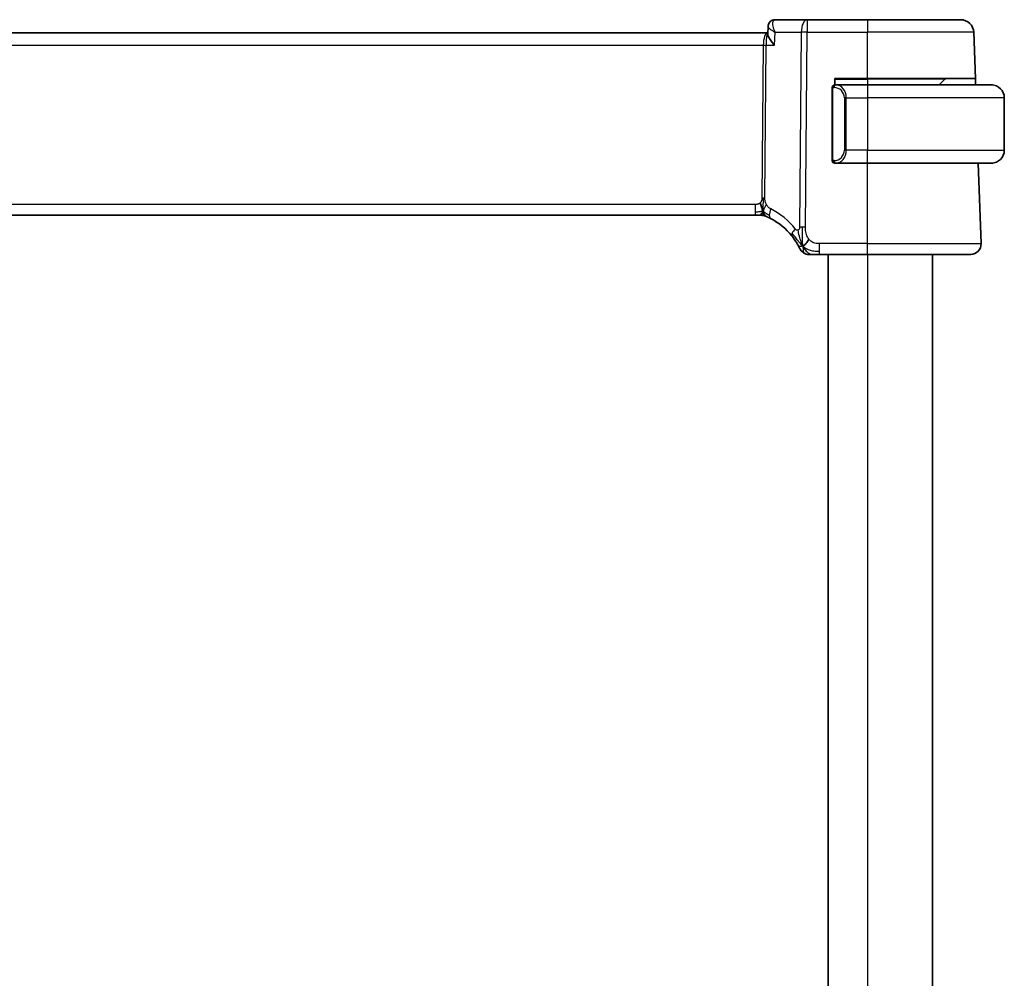
# Model space of a CAD drawing. Units: millimetres. Extents: x 29 to 4174, y 16 to 718.
# Drawn here: x 1615 to 1690, y 479 to 552 of the extents above; entities that cross this region are included whole.
import ezdxf

# ---------------------------------------------------------------- set-up
doc = ezdxf.new("R2010")
doc.units = ezdxf.units.MM
doc.header["$LTSCALE"] = 2
doc.layers.add('Visible (ISO)', color=7, linetype='Continuous', lineweight=35)
doc.layers.add('Visible Narrow (ISO)', color=7, linetype='Continuous', lineweight=25)

msp = doc.modelspace()

# ---------------------------------------------------------------- linework, layer by layer
at = {"layer": 'Visible (ISO)'}
for p, q in [((1671.9484, 551.3462), (1671.9716, 551.91)), ((1674.9621, 552.4361), (1672.5111, 552.4361)), ((1679.5858, 552.4361), (1674.9621, 552.4361)), ((1679.5858, 552.4361), (1686.7415, 552.4361)), ((1671.9521, 551.4361), (1557.2194, 551.4361)), ((1687.8643, 547.9361), (1687.7409, 551.471)), ((1677.0858, 547.4361), (1677.0858, 547.9361)), ((1677.0858, 547.9361), (1679.5858, 547.9361)), ((1677.1686, 547.4361), (1677.0858, 547.4361)), ((1677.0858, 547.398), (1677.0858, 547.3982)), ((1679.5858, 547.4361), (1677.1686, 547.4361)), ((1687.8643, 547.9361), (1679.5858, 547.9361)), ((1679.5858, 547.4361), (1689.0858, 547.4361)), ((1685.5272, 547.8775), (1685.0858, 547.4361)), ((1687.8643, 547.9361), (1687.8818, 547.4361)), ((1676.8858, 547.2361), (1676.8858, 541.6361)), ((1677.8678, 546.922), (1677.8678, 546.9211)), ((1690.0858, 546.4361), (1690.0858, 542.4361)), ((1677.0858, 541.474), (1677.0858, 541.4742)), ((1677.0858, 541.4361), (1677.1686, 541.4361)), ((1677.1686, 541.4361), (1679.5858, 541.4361)), ((1689.0858, 541.4361), (1679.5858, 541.4361)), ((1688.3068, 535.264), (1688.0913, 541.4361)), ((1558.1943, 537.4361), (1670.9772, 537.4361)), ((1671.3195, 537.4361), (1670.9772, 537.4361)), ((1671.4612, 537.4361), (1671.3195, 537.4361)), ((1675.9037, 534.4361), (1679.5858, 534.4361)), ((1676.5857, 534.4361), (1676.5857, 423.4361)), ((1687.5073, 534.4361), (1679.5858, 534.4361)), ((1684.5857, 534.4361), (1684.5857, 423.4361))]:
    msp.add_line(p, q, dxfattribs=at)
for centre, radius, start, end in [((1686.7415, 551.4361), 1, 2, 90), ((1677.0858, 547.2361), 0.2, 90, 180), ((1685.6686, 547.7361), 0.2, 90, 135), ((1689.0858, 546.4361), 1, 0, 90), ((1689.0858, 542.4361), 1, 270, 0), ((1677.0858, 541.6361), 0.2, 180, 270), ((1671.4612, 536.6361), 0.8, 78.9452, 90), ((1671.4612, 536.6361), 0.8, 67.8904, 78.9452), ((1669.8804, 532.7449), 5, 38.603854, 62.753595), ((1675.1182, 535.2361), 0.8, 205.436439, 237.71822), ((1675.1182, 535.2361), 0.8, 237.71822, 270), ((1687.5073, 535.2361), 0.8, 270, 2)]:
    msp.add_arc(centre, radius, start, end, dxfattribs=at)
for points in [[(1671.9715, 551.9115), (1671.9716, 551.9139), (1671.9718, 551.9163), (1671.9719, 551.9188)], [(1671.9716, 551.9113), (1671.9716, 551.9113), (1671.9716, 551.9113), (1671.9716, 551.9113)], [(1671.5823, 537.7332), (1671.5617, 537.6972), (1671.5198, 537.6316), (1671.4403, 537.5041), (1671.3632, 537.4361), (1671.3195, 537.4361)], [(1671.594, 537.5032), (1671.5976, 537.4811), (1671.6018, 537.4609), (1671.6056, 537.4469)], [(1671.6056, 537.4469), (1671.6106, 537.4286), (1671.613, 537.4242), (1671.6146, 537.4213)], [(1674.6353, 535.0815), (1674.6741, 535.0989), (1674.7528, 535.1454), (1674.8856, 535.269), (1675.0186, 535.4795), (1675.1016, 535.6087)], [(1674.6353, 535.0815), (1674.6049, 535.142), (1674.5768, 535.2041), (1674.5487, 535.2754)]]:
    msp.add_open_spline(points, degree=3, dxfattribs=at)
for points, knots in [([(1671.9716, 551.9113), (1671.9735, 551.9636), (1671.9831, 552.018), (1672.0187, 552.1231), (1672.0457, 552.1749), (1672.1162, 552.2691), (1672.1617, 552.3116), (1672.2124, 552.345)], [0, 0, 0, 0, 0.016711216, 0.016711216, 0.034172167, 0.034172167, 0.052865269, 0.052865269, 0.052865269, 0.052865269]), ([(1672.2124, 552.345), (1672.262, 552.3777), (1672.3184, 552.4032), (1672.4205, 552.4301), (1672.4661, 552.4361), (1672.5111, 552.4361)], [0.000024016, 0.000024016, 0.000024016, 0.000024016, 0.01869555, 0.01869555, 0.032682583, 0.032682583, 0.032682583, 0.032682583]), ([(1672.4645, 550.471), (1672.4636, 550.4721), (1672.4626, 550.4732), (1672.3769, 550.5758), (1672.2977, 550.6767), (1672.1583, 550.8696), (1672.0967, 550.9634), (1671.9855, 551.166), (1671.9575, 551.2507), (1671.9486, 551.3223), (1671.948, 551.3347), (1671.9484, 551.3462)], [-0.13601918, -0.13601918, -0.13601918, -0.13601918, -0.13569579, -0.13569579, -0.10580711, -0.10580711, -0.07603969, -0.07603969, -0.03588031, -0.03588031, -0.02680595, -0.02680595, -0.02680595, -0.02680595]), ([(1689.2186, 547.4272), (1689.2145, 547.4278), (1689.2011, 547.4296), (1689.184, 547.4313), (1689.1732, 547.4323), (1689.161, 547.4333), (1689.1489, 547.4341), (1689.1362, 547.4349), (1689.1235, 547.4355), (1689.1129, 547.4357), (1689.1129, 547.4357), (1689.1128, 547.4357), (1689.1128, 547.4357)], [0, 0, 0, 0, 0.32158277, 0.32158277, 0.32158277, 0.52551233, 0.52551233, 0.52551233, 0.73736223, 0.73736223, 0.73736223, 0.73790762, 0.73790762, 0.73790762, 0.73790762]), ([(1689.0858, 541.4361), (1689.0871, 541.4361), (1689.0892, 541.4361), (1689.0921, 541.4361), (1689.0982, 541.4362), (1689.1074, 541.4363), (1689.118, 541.4366), (1689.126, 541.4369), (1689.1348, 541.4373), (1689.1437, 541.4378), (1689.1522, 541.4383), (1689.1608, 541.4389), (1689.169, 541.4396), (1689.178, 541.4403), (1689.1865, 541.4412), (1689.194, 541.442), (1689.2062, 541.4433), (1689.2154, 541.4445), (1689.2186, 541.445)], [0.00000014, 0.00000014, 0.00000014, 0.00000014, 0.09424462, 0.09424462, 0.09424462, 0.29608497, 0.29608497, 0.29608497, 0.44613462, 0.44613462, 0.44613462, 0.58843853, 0.58843853, 0.58843853, 0.74422937, 0.74422937, 0.74422937, 1, 1, 1, 1]), ([(1671.4849, 538.0095), (1671.4768, 538.0368), (1671.4439, 538.1475), (1671.4004, 538.2882), (1671.3614, 538.395)], [0.5470411, 0.5470411, 0.5470411, 0.5470411, 0.66666667, 1, 1, 1, 1]), ([(1671.5864, 537.5653), (1671.5875, 537.5515), (1671.5897, 537.5308), (1671.5928, 537.5103), (1671.594, 537.5032)], [0.38917056, 0.38917056, 0.38917056, 0.38917056, 0.5, 0.56076584, 0.56076584, 0.56076584, 0.56076584]), ([(1671.7623, 537.3773), (1671.7625, 537.3772), (1671.7627, 537.3771), (1671.7653, 537.3761), (1671.7679, 537.375), (1671.7727, 537.3731), (1671.7802, 537.37), (1671.7877, 537.3669), (1671.798, 537.3627), (1671.8128, 537.3565), (1671.8276, 537.3502), (1671.8471, 537.342), (1671.8681, 537.3329)], [0, 0, 0, 0, 0.12490161, 0.12490161, 0.12490161, 0.24981469, 0.24981469, 0.24981469, 0.37470089, 0.37470089, 0.37470089, 0.5, 0.5, 0.5, 0.5]), ([(1671.8681, 537.3329), (1671.8822, 537.3268), (1671.897, 537.3203), (1671.9127, 537.3133), (1671.9282, 537.3064), (1671.9446, 537.299), (1671.9623, 537.2909), (1671.98, 537.2828), (1671.9991, 537.2739), (1672.0174, 537.2653), (1672.0357, 537.2566), (1672.0532, 537.2482), (1672.0711, 537.2395), (1672.0889, 537.2308), (1672.1071, 537.2218), (1672.1237, 537.2135), (1672.1261, 537.2123), (1672.1284, 537.2111), (1672.1307, 537.21), (1672.1448, 537.2028), (1672.1574, 537.1964), (1672.1695, 537.1902)], [0.5, 0.5, 0.5, 0.5, 0.58441598, 0.58441598, 0.58441598, 0.66818704, 0.66818704, 0.66818704, 0.75141144, 0.75141144, 0.75141144, 0.83418154, 0.83418154, 0.83418154, 0.91658497, 0.91658497, 0.91658497, 0.92822466, 0.92822466, 0.92822466, 1, 1, 1, 1]), ([(1673.7878, 535.8646), (1673.8197, 535.8247), (1673.8513, 535.7838), (1673.8835, 535.7408), (1673.9157, 535.6978), (1673.9485, 535.6525), (1673.9808, 535.6062), (1674.0132, 535.5598), (1674.0452, 535.5123), (1674.0764, 535.4641), (1674.1076, 535.416), (1674.138, 535.3672), (1674.1665, 535.3198), (1674.1784, 535.2999), (1674.19, 535.2803), (1674.2012, 535.2611), (1674.2168, 535.2342), (1674.2315, 535.2084), (1674.2453, 535.1839)], [0, 0, 0, 0, 0.09989871, 0.09989871, 0.09989871, 0.19979473, 0.19979473, 0.19979473, 0.29968883, 0.29968883, 0.29968883, 0.39958181, 0.39958181, 0.39958181, 0.44146797, 0.44146797, 0.44146797, 0.5, 0.5, 0.5, 0.5]), ([(1674.2453, 535.1839), (1674.2689, 535.1416), (1674.2902, 535.1019), (1674.3086, 535.0668), (1674.3268, 535.0321), (1674.3422, 535.0019), (1674.3543, 534.9775), (1674.3665, 534.9531), (1674.3755, 534.9345), (1674.3819, 534.9214), (1674.3879, 534.909), (1674.3915, 534.9014), (1674.3934, 534.8973), (1674.3957, 534.8927), (1674.3957, 534.8926), (1674.3957, 534.8925)], [0.5, 0.5, 0.5, 0.5, 0.60087111, 0.60087111, 0.60087111, 0.70062831, 0.70062831, 0.70062831, 0.80005351, 0.80005351, 0.80005351, 0.89392962, 0.89392962, 0.89392962, 1, 1, 1, 1]), ([(1675.1182, 534.4361), (1675.1183, 534.4361), (1675.1184, 534.4361), (1675.121, 534.4361), (1675.1236, 534.4361), (1675.1287, 534.4361), (1675.1373, 534.4361), (1675.1458, 534.4361), (1675.1578, 534.4361), (1675.1741, 534.4361), (1675.1905, 534.4361), (1675.2113, 534.4361), (1675.236, 534.4361), (1675.2553, 534.4361), (1675.2771, 534.4361), (1675.3006, 534.4361), (1675.3072, 534.4361), (1675.3138, 534.4361), (1675.3206, 534.4361)], [0, 0, 0, 0, 0.09996561, 0.09996561, 0.09996561, 0.19991392, 0.19991392, 0.19991392, 0.299872, 0.299872, 0.299872, 0.39986698, 0.39986698, 0.39986698, 0.47826654, 0.47826654, 0.47826654, 0.5, 0.5, 0.5, 0.5]), ([(1675.3206, 534.4361), (1675.3518, 534.4361), (1675.3859, 534.4361), (1675.4228, 534.4361), (1675.4595, 534.4361), (1675.4992, 534.4361), (1675.5394, 534.4361), (1675.5795, 534.4361), (1675.6202, 534.4361), (1675.6613, 534.4361), (1675.7025, 534.4361), (1675.7441, 534.4361), (1675.7847, 534.4361), (1675.8253, 534.4361), (1675.8649, 534.4361), (1675.9037, 534.4361)], [0.5, 0.5, 0.5, 0.5, 0.60047388, 0.60047388, 0.60047388, 0.70052636, 0.70052636, 0.70052636, 0.80034374, 0.80034374, 0.80034374, 0.90010796, 0.90010796, 0.90010796, 1, 1, 1, 1])]:
    msp.add_open_spline(points, degree=3, knots=knots, dxfattribs=at)
at = {"layer": 'Visible Narrow (ISO)'}
for p, q in [((1674.9621, 552.4361), (1674.9621, 551.471)), ((1679.5858, 552.4361), (1679.5858, 551.471)), ((1672.0011, 551.8452), (1672.0011, 551.8458)), ((1672.4645, 550.471), (1672.5055, 551.471)), ((1672.5055, 551.471), (1674.5152, 551.471)), ((1674.5152, 551.471), (1674.392, 536.5277)), ((1674.8389, 536.5277), (1674.9621, 551.471)), ((1674.9621, 551.471), (1679.5858, 551.471)), ((1687.7409, 551.471), (1679.5858, 551.471)), ((1679.5858, 547.9361), (1679.5858, 551.471)), ((1557.5715, 550.471), (1671.6, 550.471)), ((1671.6, 550.471), (1671.5035, 538.7667)), ((1671.6509, 550.9535), (1671.6511, 550.9535)), ((1671.727, 538.7667), (1671.8234, 550.471)), ((1671.8234, 550.471), (1672.4645, 550.471)), ((1677.0858, 547.8775), (1679.5858, 547.8775)), ((1679.5858, 547.8775), (1679.5858, 547.9361)), ((1685.5272, 547.8775), (1679.5858, 547.8775)), ((1679.5858, 547.8775), (1679.5858, 547.4361)), ((1679.5858, 547.4361), (1679.5858, 546.4361)), ((1676.9443, 547.2361), (1676.8858, 547.2361)), ((1676.9443, 547.2361), (1677.0272, 547.2361)), ((1676.9443, 541.6361), (1676.9443, 547.2361)), ((1677.9686, 546.4361), (1677.8272, 546.4361)), ((1677.8272, 546.4361), (1677.8272, 542.4361)), ((1677.9686, 542.4361), (1677.9686, 546.4361)), ((1677.9686, 546.4361), (1679.5858, 546.4361)), ((1690.0858, 546.4361), (1679.5858, 546.4361)), ((1679.5858, 546.4361), (1679.5858, 542.4361)), ((1677.9686, 542.4361), (1677.8272, 542.4361)), ((1679.5858, 542.4361), (1677.9686, 542.4361)), ((1679.5858, 541.4361), (1679.5858, 542.4361)), ((1679.5858, 542.4361), (1690.0858, 542.4361)), ((1676.8858, 541.6361), (1676.9443, 541.6361)), ((1677.0272, 541.6361), (1676.9443, 541.6361)), ((1679.5858, 535.264), (1679.5858, 541.4361)), ((1670.9772, 538.264), (1558.1943, 538.264)), ((1670.9772, 538.264), (1670.9772, 537.6804)), ((1670.9772, 537.6804), (1670.9772, 537.4361)), ((1675.9037, 534.6804), (1675.9037, 535.264)), ((1679.5858, 535.264), (1675.9037, 535.264)), ((1675.9037, 534.4361), (1675.9037, 534.6804)), ((1679.5858, 534.4361), (1679.5858, 535.264)), ((1679.5858, 535.264), (1688.3068, 535.264)), ((1679.5857, 534.4361), (1679.5857, 423.4361))]:
    msp.add_line(p, q, dxfattribs=at)
for centre, radius, start, end in [((1677.0272, 546.4361), 0.8, 0, 90), ((1677.0272, 542.4361), 0.8, 270, 0), ((1669.5229, 532.7729), 5.8, 38.603854, 62.753595)]:
    msp.add_arc(centre, radius, start, end, dxfattribs=at)
for centre, major_axis, ratio, start_param, end_param in [((1672.4886, 551.9286), (-0.2751, 0.4175), 0.9518318, 0.0034876, 0.0853407), ((1672.4886, 551.9286), (-0.2751, 0.4175), 0.9518318, 5.7572935, 6.2861913), ((1672.4926, 551.4255), (0.0211, 1.0105), 0.351063, 0.0073682, 0.1793825), ((1674.9621, 551.4361), (0, 1), 0.4472136, 0, 1.5358897), ((1671.9539, 550.4361), (0, -1), 0.354102, 3.1464739, 4.6774824), ((1671.9539, 550.4361), (0, 1), 0.1304952, 0.0132697, 1.5358897), ((1674.9621, 551.4361), (1, -0.0082), 0.0348983, 1.571084, 2.034444), ((1671.6, 550.4884), (0.5, -0.0041), 0.0348983, 4.7126767, 5.1760367), ((1677.0858, 547.2361), (0, 0.2), 0.7071068, 0, 1.5707963), ((1677.1686, 547.2361), (0, 0.2), 0.7071068, 0, 1.5707963), ((1677.1686, 546.4361), (0, 1), 0.8, 4.712389, 6.2831853), ((1677.1686, 542.4361), (0, 1), 0.8, 3.1415927, 4.712389), ((1677.0858, 541.6361), (0, -0.2), 0.7071068, 4.712389, 6.2831853), ((1677.1686, 541.6361), (0, -0.2), 0.7071068, 4.712389, 6.2831853), ((1671.5035, 538.7842), (0.5, -0.0041), 0.0348983, 4.7126767, 4.9443567), ((1671.5035, 538.7842), (0.5, -0.0041), 0.0348983, 4.9443567, 5.1760367), ((1672.5358, 537.9014), (-0.3663, -0.7112), 0.4197007, 4.8868634, 5.5850243), ((1672.5358, 537.9014), (-0.3663, -0.7112), 0.4197007, 5.5850243, 6.2831853), ((1674.413, 536.3638), (-0.6252, -0.4991), 0.3240025, 5.6646154, 6.2831853), ((1674.413, 536.3638), (0.6252, 0.4991), 0.3240025, 1.9044528, 2.5230227), ((1674.8389, 536.4928), (1, -0.0082), 0.0348983, 1.802764, 2.034444), ((1674.8389, 536.4928), (1, -0.0082), 0.0348983, 1.571084, 1.802764)]:
    msp.add_ellipse(centre, major_axis=major_axis, ratio=ratio, start_param=start_param, end_param=end_param, dxfattribs=at)
for points, knots in [([(1671.9716, 551.9113), (1671.9707, 551.887), (1672.0091, 551.8253), (1672.1769, 551.6781), (1672.3613, 551.5561), (1672.502, 551.4731), (1672.5037, 551.472), (1672.5055, 551.471)], [-0.069985238, -0.069985238, -0.069985238, -0.069985238, -0.05006907, -0.03337938, 0, 0, 0.000417636, 0.000417636, 0.000417636, 0.000417636]), ([(1672.5055, 551.471), (1672.5046, 551.473), (1672.5038, 551.475), (1672.4366, 551.6365), (1672.362, 551.8758), (1672.3251, 552.2255), (1672.3735, 552.3836), (1672.4501, 552.4212)], [-0.000417636, -0.000417636, -0.000417636, -0.000417636, 0, 0, 0.03337938, 0.05006907, 0.08344845, 0.08344845, 0.08344845, 0.08344845]), ([(1671.3614, 538.395), (1671.3424, 538.377), (1671.3216, 538.3603), (1671.2992, 538.3454), (1671.2803, 538.3329), (1671.2604, 538.3218), (1671.24, 538.3122), (1671.2179, 538.3018), (1671.1952, 538.2932), (1671.1727, 538.2864), (1671.1502, 538.2797), (1671.1278, 538.2748), (1671.1055, 538.2714), (1671.0831, 538.268), (1671.0607, 538.2661), (1671.0392, 538.2651), (1671.0178, 538.2641), (1670.9973, 538.264), (1670.9772, 538.264)], [0.5, 0.5, 0.5, 0.5, 0.59125472, 0.59125472, 0.59125472, 0.66805876, 0.66805876, 0.66805876, 0.75109318, 0.75109318, 0.75109318, 0.83406213, 0.83406213, 0.83406213, 0.91701473, 0.91701473, 0.91701473, 1, 1, 1, 1]), ([(1671.5035, 538.7667), (1671.5033, 538.7468), (1671.5031, 538.7265), (1671.5018, 538.7054), (1671.5006, 538.6845), (1671.4983, 538.6627), (1671.4944, 538.6407), (1671.4905, 538.6187), (1671.4851, 538.5965), (1671.4779, 538.5748), (1671.4706, 538.553), (1671.4615, 538.5317), (1671.4504, 538.511), (1671.4392, 538.49), (1671.4259, 538.4696), (1671.4111, 538.4502), (1671.3959, 538.4305), (1671.3791, 538.4119), (1671.3614, 538.395)], [0, 0, 0, 0, 0.08304771, 0.08304771, 0.08304771, 0.16534143, 0.16534143, 0.16534143, 0.24752333, 0.24752333, 0.24752333, 0.33022682, 0.33022682, 0.33022682, 0.41412685, 0.41412685, 0.41412685, 0.5, 0.5, 0.5, 0.5]), ([(1671.8428, 538.2675), (1671.8269, 538.2971), (1671.8129, 538.3267), (1671.8005, 538.3571), (1671.7881, 538.3875), (1671.7774, 538.4189), (1671.7682, 538.4503), (1671.7589, 538.4817), (1671.751, 538.5133), (1671.7451, 538.5428), (1671.7392, 538.5721), (1671.7352, 538.5994), (1671.7325, 538.6265), (1671.7297, 538.6534), (1671.7282, 538.6801), (1671.7274, 538.7037), (1671.7273, 538.7071), (1671.7273, 538.7103), (1671.7272, 538.7136), (1671.7267, 538.7333), (1671.7268, 538.7503), (1671.727, 538.7667)], [0.5, 0.5, 0.5, 0.5, 0.58360193, 0.58360193, 0.58360193, 0.66720601, 0.66720601, 0.66720601, 0.75067094, 0.75067094, 0.75067094, 0.83385778, 0.83385778, 0.83385778, 0.91663216, 0.91663216, 0.91663216, 0.92838313, 0.92838313, 0.92838313, 1, 1, 1, 1]), ([(1671.5823, 537.7332), (1671.5628, 537.7777), (1671.5326, 537.8518), (1671.4995, 537.9607), (1671.4849, 538.0095)], [0, 0, 0, 0, 0.33333333, 0.5470411, 0.5470411, 0.5470411, 0.5470411]), ([(1671.5823, 537.7332), (1671.5817, 537.6906), (1671.5822, 537.6325), (1671.5849, 537.5826), (1671.5864, 537.5653)], [0, 0, 0, 0, 0.25, 0.38917056, 0.38917056, 0.38917056, 0.38917056]), ([(1672.1782, 537.9293), (1672.1627, 537.9373), (1672.1468, 537.9456), (1672.129, 537.9561), (1672.1111, 537.9667), (1672.0912, 537.9794), (1672.0709, 537.9942), (1672.0505, 538.0089), (1672.0296, 538.0255), (1672.0096, 538.0438), (1671.9895, 538.0621), (1671.9704, 538.0821), (1671.9513, 538.1049), (1671.9323, 538.1277), (1671.9132, 538.1534), (1671.8949, 538.1809), (1671.8896, 538.1889), (1671.8843, 538.197), (1671.8792, 538.2052), (1671.8664, 538.2255), (1671.8542, 538.2463), (1671.8428, 538.2675)], [0, 0, 0, 0, 0.08329568, 0.08329568, 0.08329568, 0.16659415, 0.16659415, 0.16659415, 0.24988951, 0.24988951, 0.24988951, 0.33317587, 0.33317587, 0.33317587, 0.41644734, 0.41644734, 0.41644734, 0.44048147, 0.44048147, 0.44048147, 0.5, 0.5, 0.5, 0.5]), ([(1674.2756, 536.3038), (1674.2671, 536.3004), (1674.2582, 536.2977), (1674.2489, 536.2956), (1674.2413, 536.2939), (1674.2336, 536.2928), (1674.226, 536.2921), (1674.2092, 536.2908), (1674.1927, 536.292), (1674.1767, 536.296), (1674.1608, 536.3), (1674.1454, 536.3068), (1674.1313, 536.3158), (1674.1171, 536.3248), (1674.104, 536.336), (1674.0916, 536.349), (1674.0792, 536.362), (1674.0674, 536.3767), (1674.0555, 536.3917)], [0.5, 0.5, 0.5, 0.5, 0.55559551, 0.55559551, 0.55559551, 0.60116052, 0.60116052, 0.60116052, 0.70088075, 0.70088075, 0.70088075, 0.80058563, 0.80058563, 0.80058563, 0.90028782, 0.90028782, 0.90028782, 1, 1, 1, 1]), ([(1674.392, 536.5277), (1674.3918, 536.5079), (1674.3916, 536.4877), (1674.3898, 536.4685), (1674.388, 536.4497), (1674.3847, 536.4319), (1674.3791, 536.415), (1674.3734, 536.3981), (1674.3655, 536.3822), (1674.3557, 536.3679), (1674.3454, 536.3531), (1674.3332, 536.3401), (1674.3201, 536.3296), (1674.3146, 536.3252), (1674.3089, 536.3212), (1674.3032, 536.3176), (1674.2945, 536.3123), (1674.2853, 536.3077), (1674.2756, 536.3038)], [0, 0, 0, 0, 0.09823147, 0.09823147, 0.09823147, 0.19450574, 0.19450574, 0.19450574, 0.29171351, 0.29171351, 0.29171351, 0.39305188, 0.39305188, 0.39305188, 0.43579391, 0.43579391, 0.43579391, 0.5, 0.5, 0.5, 0.5]), ([(1674.5487, 535.2754), (1674.534, 535.3127), (1674.4767, 535.4687), (1674.3684, 535.8383), (1674.2929, 536.1735), (1674.2756, 536.3038)], [0.21889999, 0.21889999, 0.21889999, 0.21889999, 0.33333333, 0.66666667, 1, 1, 1, 1]), ([(1675.1016, 535.6087), (1675.0599, 535.6614), (1675.0221, 535.7194), (1674.9897, 535.7805), (1674.9575, 535.8412), (1674.9305, 535.9049), (1674.909, 535.9696), (1674.8876, 536.0342), (1674.8718, 536.0998), (1674.8608, 536.1642), (1674.8497, 536.2299), (1674.8436, 536.2943), (1674.8408, 536.356), (1674.8381, 536.4158), (1674.8385, 536.4732), (1674.8389, 536.5277)], [0.5, 0.5, 0.5, 0.5, 0.60048058, 0.60048058, 0.60048058, 0.70037695, 0.70037695, 0.70037695, 0.80007555, 0.80007555, 0.80007555, 0.90158123, 0.90158123, 0.90158123, 1, 1, 1, 1]), ([(1675.9037, 535.264), (1675.8482, 535.264), (1675.7922, 535.2642), (1675.7354, 535.2686), (1675.6786, 535.2731), (1675.621, 535.2816), (1675.5642, 535.2966), (1675.5073, 535.3115), (1675.4513, 535.3328), (1675.3968, 535.3611), (1675.3422, 535.3894), (1675.2891, 535.4248), (1675.2395, 535.4663), (1675.2148, 535.487), (1675.191, 535.5092), (1675.1682, 535.5328), (1675.1449, 535.5568), (1675.1227, 535.5822), (1675.1016, 535.6087)], [0, 0, 0, 0, 0.09995537, 0.09995537, 0.09995537, 0.19991137, 0.19991137, 0.19991137, 0.29986811, 0.29986811, 0.29986811, 0.39982567, 0.39982567, 0.39982567, 0.44945417, 0.44945417, 0.44945417, 0.5, 0.5, 0.5, 0.5])]:
    msp.add_open_spline(points, degree=3, knots=knots, dxfattribs=at)
for points in [[(1671.5823, 537.7332), (1671.5827, 537.7616), (1671.5843, 537.8234), (1671.5896, 537.9377), (1671.5977, 538.087), (1671.6075, 538.29), (1671.6168, 538.5474), (1671.6177, 538.691), (1671.6183, 538.7663)], [(1671.5823, 537.7332), (1671.5681, 537.7362), (1671.5391, 537.7396), (1671.4874, 537.7373), (1671.4183, 537.7269), (1671.3168, 537.706), (1671.1633, 537.6806), (1671.045, 537.6804), (1670.9772, 537.6804)], [(1671.5823, 537.7332), (1671.603, 537.7692), (1671.6425, 537.843), (1671.709, 538.0181), (1671.7863, 538.185), (1671.8428, 538.2675)], [(1671.5823, 537.7332), (1671.5965, 537.7302), (1671.6242, 537.7216), (1671.6688, 537.6988), (1671.7229, 537.6628), (1671.7975, 537.6084), (1671.915, 537.5286), (1672.0125, 537.4808), (1672.0633, 537.4554)], [(1671.5823, 537.7332), (1671.6018, 537.6888), (1671.6421, 537.6063), (1671.7192, 537.4567), (1671.8069, 537.3594), (1671.8681, 537.3329)], [(1674.6353, 535.0815), (1674.5992, 535.1132), (1674.53, 535.18), (1674.4151, 535.3081), (1674.2665, 535.4893), (1674.0399, 535.7784), (1673.8943, 535.9712), (1673.8099, 536.0746)], [(1674.6353, 535.0815), (1674.6321, 535.128), (1674.626, 535.2275), (1674.6174, 535.4208), (1674.6115, 535.6936), (1674.6069, 536.1181), (1674.6081, 536.3858), (1674.6093, 536.5286)], [(1674.6353, 535.0815), (1674.5965, 535.0641), (1674.5196, 535.042), (1674.395, 535.0262), (1674.287, 535.1091), (1674.2453, 535.1839)], [(1674.6353, 535.0815), (1674.6714, 535.0498), (1674.7462, 534.9899), (1674.8903, 534.8986), (1675.1004, 534.798), (1675.4574, 534.6887), (1675.7431, 534.6804), (1675.9037, 534.6804)], [(1674.6353, 535.0815), (1674.6817, 534.9894), (1674.7791, 534.8267), (1675.008, 534.5672), (1675.2167, 534.4361), (1675.3206, 534.4361)], [(1674.6353, 535.0815), (1674.6385, 535.0351), (1674.6453, 534.9491), (1674.6577, 534.8258), (1674.6738, 534.6993), (1674.69, 534.5711), (1674.6906, 534.5643), (1674.6909, 534.5598)]]:
    msp.add_open_spline(points, degree=3, dxfattribs=at)

doc.saveas('drawing.dxf')
